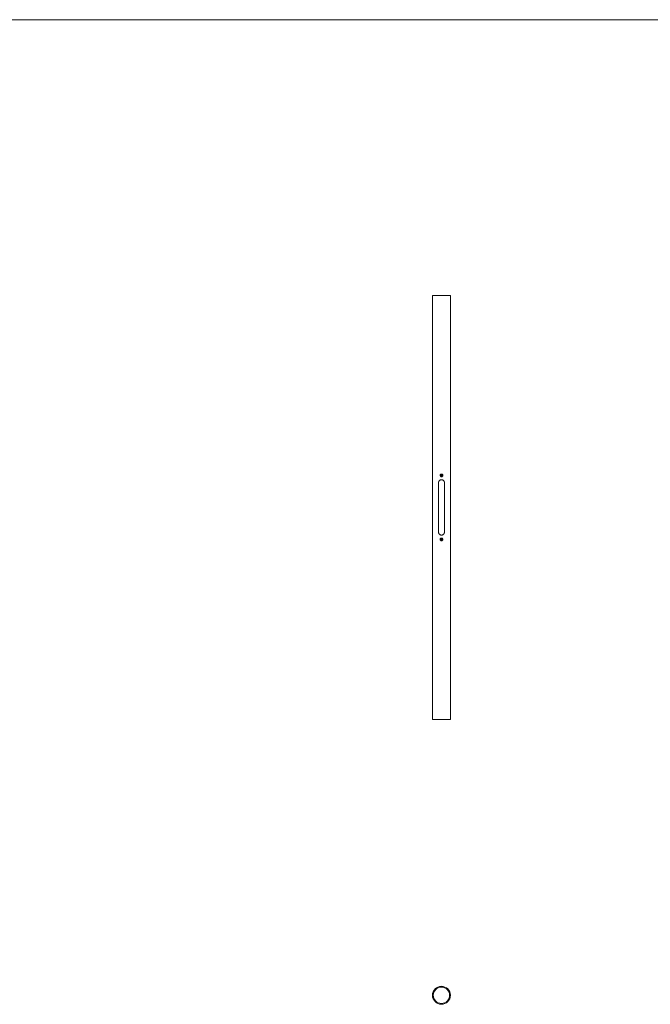
# Model space of a CAD drawing. Units: millimetres. Extents: x 125 to 7300, y 125 to 5125.
# Drawn here: x 2226 to 3713, y 2803 to 5125 of the extents above; entities that cross this region are included whole.
import ezdxf

# ---------------------------------------------------------------- set-up
doc = ezdxf.new("R2010")
doc.units = ezdxf.units.MM
doc.header["$LTSCALE"] = 25

msp = doc.modelspace()

# ---------------------------------------------------------------- linework, layer by layer
at = {"color": 7, "linetype": 'Continuous', "lineweight": 0}
msp.add_line((7300, 5125), (125, 5125), dxfattribs=at)
at = {"color": 7, "linetype": 'Continuous', "lineweight": 15}
for p, q in [((3199.1, 4474.8), (3199.1, 3474.8)), ((3199.1, 4474.8), (3241.5, 4474.8)), ((3241.5, 3474.8), (3241.5, 4474.8)), ((3213.3, 3916.6), (3213.3, 4033.1)), ((3227.3, 4033.1), (3227.3, 3916.6)), ((3199.1, 3474.8), (3241.5, 3474.8))]:
    msp.add_line(p, q, dxfattribs=at)
for centre, radius in [((3220.3, 4050.3), 1.75), ((3220.3, 3899.3), 1.75), ((3220.3, 2824.2), 21.2), ((3220.3, 2824.2), 19.2)]:
    msp.add_circle(centre, radius, dxfattribs=at)
for points, knots in [([(3218.1, 4048.1), (3218, 4048.2), (3217.9, 4048.4), (3217.7, 4048.8), (3217.6, 4049), (3217.4, 4049.3), (3217.4, 4049.5), (3217.3, 4049.9), (3217.3, 4050.2), (3217.3, 4050.6), (3217.3, 4050.8), (3217.4, 4051.2), (3217.5, 4051.4), (3217.7, 4051.9), (3217.9, 4052.3), (3218.3, 4052.8), (3218.5, 4052.9), (3218.8, 4053.1), (3219, 4053.2), (3219.4, 4053.4), (3219.6, 4053.5), (3220, 4053.5), (3220.2, 4053.6), (3220.6, 4053.6), (3220.8, 4053.5), (3221.2, 4053.4), (3221.4, 4053.4), (3221.8, 4053.2), (3221.9, 4053.1), (3222.3, 4052.8), (3222.4, 4052.7), (3222.8, 4052.2), (3223, 4051.9), (3223.2, 4051.3), (3223.3, 4051.1), (3223.4, 4050.7), (3223.4, 4050.5), (3223.4, 4050.1), (3223.4, 4049.9), (3223.3, 4049.5), (3223.2, 4049.3), (3223.1, 4048.9), (3223, 4048.7), (3222.8, 4048.3), (3222.6, 4048.2), (3222.4, 4047.9), (3222.2, 4047.7), (3221.9, 4047.5), (3221.7, 4047.4), (3221.3, 4047.2), (3221.1, 4047.2), (3220.7, 4047.1), (3220.5, 4047.1), (3220.1, 4047.1), (3219.9, 4047.1), (3219.5, 4047.2), (3219.3, 4047.3), (3218.9, 4047.4), (3218.7, 4047.5), (3218.4, 4047.8), (3218.3, 4047.9), (3218.1, 4048.1)], [0, 0, 0, 0, 0.03125, 0.03125, 0.0625, 0.0625, 0.09375, 0.09375, 0.125, 0.125, 0.15625, 0.15625, 0.1875, 0.1875, 0.25, 0.25, 0.28125, 0.28125, 0.3125, 0.3125, 0.34375, 0.34375, 0.375, 0.375, 0.40625, 0.40625, 0.4375, 0.4375, 0.46875, 0.46875, 0.5, 0.5, 0.5625, 0.5625, 0.59375, 0.59375, 0.625, 0.625, 0.65625, 0.65625, 0.6875, 0.6875, 0.71875, 0.71875, 0.75, 0.75, 0.78125, 0.78125, 0.8125, 0.8125, 0.84375, 0.84375, 0.875, 0.875, 0.90625, 0.90625, 0.9375, 0.9375, 0.96875, 0.96875, 1, 1, 1, 1]), ([(3213.3, 4033.1), (3213.3, 4033.5), (3213.4, 4034), (3213.5, 4034.7), (3213.6, 4034.9), (3213.7, 4035.3), (3213.8, 4035.5), (3214.1, 4036.2), (3214.3, 4036.6), (3214.8, 4037.3), (3215.1, 4037.7), (3215.7, 4038.3), (3216.1, 4038.6), (3216.8, 4039.1), (3217.2, 4039.3), (3217.9, 4039.6), (3218.1, 4039.7), (3218.5, 4039.8), (3218.7, 4039.9), (3219.4, 4040), (3219.9, 4040.1), (3220.8, 4040.1), (3221.3, 4040), (3221.9, 4039.9), (3222.2, 4039.8), (3222.6, 4039.7), (3222.8, 4039.6), (3223.5, 4039.3), (3223.9, 4039.1), (3224.4, 4038.8), (3224.6, 4038.6), (3225, 4038.3), (3225.1, 4038.2), (3225.6, 4037.7), (3225.9, 4037.3), (3226.4, 4036.6), (3226.6, 4036.2), (3226.9, 4035.5), (3227, 4035.3), (3227.1, 4034.9), (3227.2, 4034.7), (3227.3, 4034), (3227.3, 4033.5), (3227.3, 4033.1)], [0, 0, 0, 0, 0.0625, 0.0625, 0.09375, 0.09375, 0.125, 0.125, 0.1875, 0.1875, 0.25, 0.25, 0.3125, 0.3125, 0.375, 0.375, 0.40625, 0.40625, 0.4375, 0.4375, 0.5, 0.5, 0.5625, 0.5625, 0.59375, 0.59375, 0.625, 0.625, 0.6875, 0.6875, 0.71875, 0.71875, 0.75, 0.75, 0.8125, 0.8125, 0.875, 0.875, 0.90625, 0.90625, 0.9375, 0.9375, 1, 1, 1, 1]), ([(3227.3, 3916.6), (3227.3, 3916.1), (3227.3, 3915.6), (3227.1, 3914.7), (3227, 3914.3), (3226.6, 3913.4), (3226.4, 3913), (3226, 3912.5), (3225.9, 3912.3), (3225.6, 3911.9), (3225.5, 3911.8), (3225, 3911.3), (3224.6, 3911), (3223.9, 3910.5), (3223.5, 3910.3), (3222.6, 3909.9), (3222.2, 3909.8), (3221.5, 3909.7), (3221.3, 3909.6), (3220.8, 3909.6), (3220.3, 3909.6), (3219.9, 3909.6), (3219.4, 3909.6), (3219.2, 3909.7), (3218.5, 3909.8), (3218.1, 3909.9), (3217.2, 3910.3), (3216.8, 3910.5), (3216.1, 3911), (3215.7, 3911.3), (3215.2, 3911.8), (3215.1, 3911.9), (3214.8, 3912.3), (3214.7, 3912.5), (3214.4, 3912.9), (3214.3, 3913.1), (3214.1, 3913.5), (3214, 3913.7), (3213.7, 3914.3), (3213.6, 3914.7), (3213.4, 3915.4), (3213.4, 3915.6), (3213.4, 3916.1), (3213.3, 3916.3), (3213.3, 3916.6)], [0, 0, 0, 0, 0.0625, 0.0625, 0.125, 0.125, 0.1875, 0.1875, 0.21875, 0.21875, 0.25, 0.25, 0.3125, 0.3125, 0.375, 0.375, 0.4375, 0.4375, 0.46875, 0.46875, 0.5, 0.53125, 0.53125, 0.5625, 0.5625, 0.625, 0.625, 0.6875, 0.6875, 0.75, 0.75, 0.78125, 0.78125, 0.8125, 0.8125, 0.84375, 0.84375, 0.875, 0.875, 0.9375, 0.9375, 0.96875, 0.96875, 1, 1, 1, 1]), ([(3218.1, 3897.1), (3218.3, 3896.9), (3218.4, 3896.8), (3218.7, 3896.5), (3218.9, 3896.4), (3219.3, 3896.3), (3219.5, 3896.2), (3219.9, 3896.1), (3220.1, 3896.1), (3220.5, 3896.1), (3220.7, 3896.1), (3221.1, 3896.2), (3221.3, 3896.2), (3221.7, 3896.4), (3221.9, 3896.5), (3222.2, 3896.7), (3222.4, 3896.9), (3222.6, 3897.2), (3222.8, 3897.3), (3223, 3897.7), (3223.1, 3897.9), (3223.2, 3898.3), (3223.3, 3898.5), (3223.4, 3898.9), (3223.4, 3899.1), (3223.4, 3899.5), (3223.4, 3899.7), (3223.3, 3900.1), (3223.2, 3900.3), (3223.1, 3900.7), (3223, 3900.9), (3222.8, 3901.2), (3222.7, 3901.4), (3222.4, 3901.7), (3222.3, 3901.8), (3221.9, 3902.1), (3221.8, 3902.2), (3221.4, 3902.4), (3221.2, 3902.4), (3220.8, 3902.5), (3220.6, 3902.6), (3220.2, 3902.6), (3220, 3902.5), (3219.6, 3902.5), (3219.4, 3902.4), (3219, 3902.2), (3218.8, 3902.1), (3218.5, 3901.9), (3218.3, 3901.8), (3217.9, 3901.3), (3217.7, 3900.9), (3217.5, 3900.4), (3217.4, 3900.2), (3217.3, 3899.8), (3217.3, 3899.6), (3217.3, 3899.2), (3217.3, 3898.9), (3217.4, 3898.5), (3217.4, 3898.3), (3217.6, 3898), (3217.7, 3897.8), (3217.9, 3897.4), (3218, 3897.2), (3218.1, 3897.1)], [0, 0, 0, 0, 0.03125, 0.03125, 0.0625, 0.0625, 0.09375, 0.09375, 0.125, 0.125, 0.15625, 0.15625, 0.1875, 0.1875, 0.21875, 0.21875, 0.25, 0.25, 0.28125, 0.28125, 0.3125, 0.3125, 0.34375, 0.34375, 0.375, 0.375, 0.40625, 0.40625, 0.4375, 0.4375, 0.46875, 0.46875, 0.5, 0.5, 0.53125, 0.53125, 0.5625, 0.5625, 0.59375, 0.59375, 0.625, 0.625, 0.65625, 0.65625, 0.6875, 0.6875, 0.71875, 0.71875, 0.75, 0.75, 0.8125, 0.8125, 0.84375, 0.84375, 0.875, 0.875, 0.90625, 0.90625, 0.9375, 0.9375, 0.96875, 0.96875, 1, 1, 1, 1])]:
    msp.add_open_spline(points, degree=3, knots=knots, dxfattribs=at)

doc.saveas('drawing.dxf')
